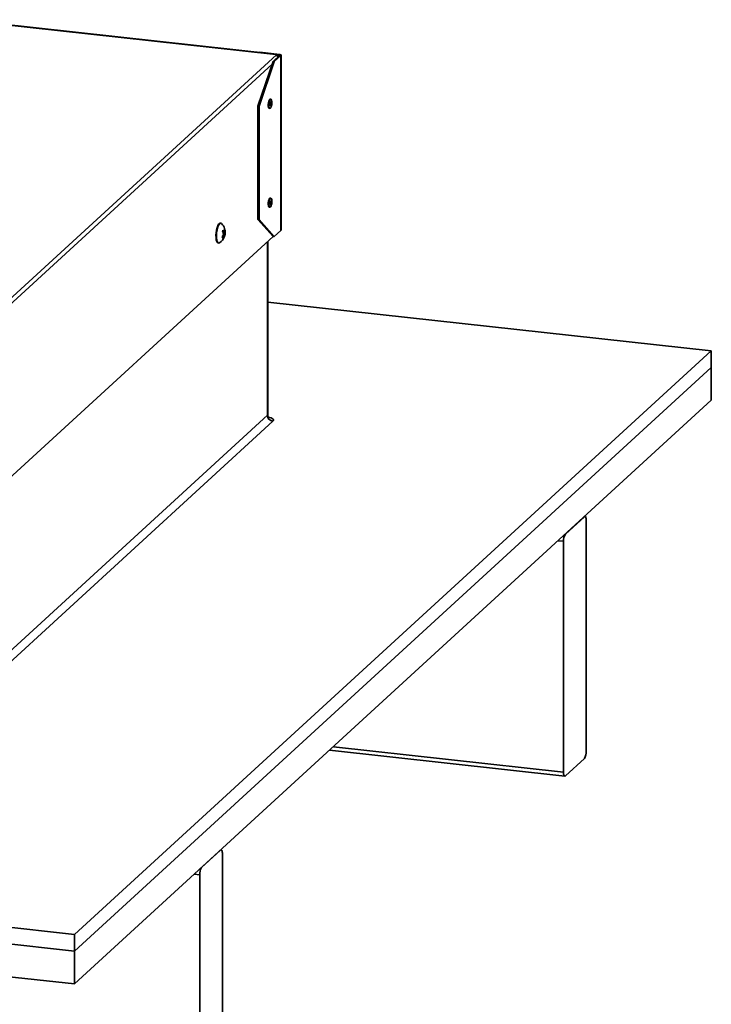
# Model space of a CAD drawing. Units: inches. Extents: x 2 to 154, y 1 to 99.
# Drawn here: x 117 to 122, y 32 to 39 of the extents above; entities that cross this region are included whole.
import ezdxf

# ---------------------------------------------------------------- set-up
doc = ezdxf.new("R2010")
doc.units = ezdxf.units.IN
doc.header["$MEASUREMENT"] = 0
doc.linetypes.add('SLD-Solid', pattern=[0])

msp = doc.modelspace()

# ---------------------------------------------------------------- linework, layer by layer
at = {"color": 7, "linetype": 'SLD-Solid', "lineweight": 35}
for p, q in [((119.3016069, 39.0489056), (117.0398138, 39.2974237)), ((116.3413104, 36.3247306), (119.3096991, 39.0447281)), ((119.190839, 39.0632303), (119.1877739, 39.0614132)), ((119.1887401, 39.061307), (119.190839, 39.0632303)), ((119.3306127, 39.0478724), (119.190839, 39.0632303)), ((119.2859196, 38.9968181), (119.3343206, 39.041169)), ((119.2937942, 38.9959529), (119.3421952, 39.0403037)), ((119.3278859, 39.0453738), (119.3046935, 39.0479221)), ((119.3096991, 39.0447281), (119.3058166, 39.0472651)), ((119.3278859, 39.0453738), (119.3306127, 39.0478724)), ((119.3343206, 39.041169), (119.3421952, 39.0403037)), ((119.3421952, 37.7821944), (119.3421952, 39.0403037)), ((119.3432274, 37.7841411), (119.3432274, 39.0422505)), ((119.2859196, 38.9968181), (119.176847, 38.6755314)), ((119.1847216, 38.6746662), (119.2937942, 38.9959529)), ((119.2859196, 38.9968181), (119.2937942, 38.9959529)), ((119.176847, 38.6755314), (119.1847216, 38.6746662)), ((119.176847, 38.6755314), (119.176847, 37.8601043)), ((119.1847216, 38.6746662), (119.1847216, 37.8592391)), ((119.2699467, 38.7253191), (119.265222, 38.7258382)), ((119.2746984, 38.6803511), (119.2759174, 38.685784)), ((119.2771508, 38.6970093), (119.2771405, 38.7025773)), ((119.2580135, 38.660233), (119.2627383, 38.6597139)), ((119.2699467, 38.0140763), (119.265222, 38.0145955)), ((119.2746984, 37.9691084), (119.2759174, 37.9745413)), ((119.2771508, 37.9857666), (119.2771405, 37.9913345)), ((119.2580135, 37.9489903), (119.2627383, 37.9484712)), ((118.9094586, 37.833589), (118.9059938, 37.8339697)), ((119.176847, 37.8601043), (119.1847216, 37.8592391)), ((119.176847, 37.8601043), (119.2859196, 37.7387087)), ((119.2937942, 37.7378435), (119.1847216, 37.8592391)), ((118.9217572, 37.7725261), (118.9349845, 37.7739443)), ((118.9349589, 37.7435217), (118.926431, 37.7463415)), ((118.9388032, 37.7483206), (118.9277554, 37.7489872)), ((118.9397642, 37.7829778), (118.9367973, 37.7831214)), ((119.2937942, 37.7378435), (119.3421952, 37.7821944)), ((116.415532, 35.1085117), (119.2859196, 37.7387087)), ((118.890339, 37.6914938), (118.8938038, 37.6911131)), ((119.2468784, 36.4570786), (119.2468784, 37.7029345)), ((119.2859196, 37.7387087), (119.2937942, 37.7378435)), ((119.2468784, 37.2664539), (122.4386357, 36.9157545)), ((122.4386357, 36.9157545), (117.8575851, 32.7180409)), ((122.4386357, 36.9157545), (122.4386357, 36.7972141)), ((122.4386357, 36.7972141), (117.8575851, 32.5995004)), ((122.4386357, 36.5601331), (122.4386357, 36.7972141)), ((122.4386357, 36.5601331), (117.8575851, 32.3624195)), ((116.3268917, 33.7792087), (119.2445846, 36.4527525)), ((119.2839575, 36.4089128), (116.3662645, 33.735369)), ((121.5251524, 35.723089), (121.3888116, 35.5981571)), ((121.5297032, 35.724993), (121.527495, 35.7252356)), ((121.5387865, 34.0365024), (121.5387865, 35.6960688)), ((121.3751775, 35.5461504), (121.3751775, 33.886584)), ((117.8575851, 32.7180409), (104.6283004, 34.1716295)), ((117.8575851, 32.5995004), (104.6283004, 34.0530891)), ((119.6922602, 34.0435711), (121.3842608, 33.8576598)), ((121.3888116, 33.8595637), (121.5251524, 33.9844957)), ((117.8575851, 32.3624195), (104.6283004, 33.8160082)), ((118.9074092, 33.3243955), (118.7710684, 33.1994636)), ((118.91196, 33.3262994), (118.9097518, 33.3265421)), ((118.9210433, 31.6378088), (118.9210433, 33.2973752)), ((118.7574344, 33.1474569), (118.7574344, 31.4878905)), ((117.8575851, 32.7180409), (117.8575851, 32.5995004)), ((117.8575851, 32.3624195), (117.8575851, 32.5995004))]:
    msp.add_line(p, q, dxfattribs=at)
at = {"color": 8, "linetype": 'SLD-Solid', "lineweight": 35}
for p, q in [((119.3058166, 39.0472651), (117.0402895, 39.2961935)), ((119.3278859, 39.0453738), (119.3278859, 39.0352727)), ((119.279494, 38.9778908), (116.4139934, 36.3521718)), ((118.9220181, 37.7732612), (118.9339779, 37.7745435)), ((118.9238552, 37.766405), (118.9403023, 37.7654996)), ((118.9331276, 37.7415326), (118.9252477, 37.7441381)), ((118.940118, 37.7591469), (118.9282941, 37.7597978)), ((119.2445846, 36.4527525), (119.2445846, 37.7008326)), ((121.3751775, 35.5461504), (121.3366728, 35.5503812)), ((121.3751775, 33.886584), (119.7194734, 34.0685071)), ((118.7574344, 33.1474569), (118.7189296, 33.1516877))]:
    msp.add_line(p, q, dxfattribs=at)
at = {"color": 7, "linetype": 'SLD-Solid', "lineweight": 35, "flags": 128}
for points in [[(119.3278859, 39.0453738), (119.3297407, 39.0451028), (119.3313933, 39.0447222), (119.3327801, 39.0442466), (119.3338478, 39.0436942), (119.3345554, 39.0430864), (119.3348757, 39.0424465), (119.3347964, 39.0417991), (119.3343206, 39.041169)], [(119.3306127, 39.0478724), (119.3339514, 39.0473846), (119.336926, 39.0466995), (119.3394222, 39.0458434), (119.3413441, 39.0448492), (119.3426178, 39.0437552), (119.3431944, 39.0426033), (119.3430517, 39.0414379), (119.3421952, 39.0403037)], [(119.2523991, 38.7008846), (119.250949, 38.6880913), (119.2511232, 38.6760507), (119.252895, 38.6665959), (119.2559948, 38.6611663), (119.2580135, 38.660233)], [(119.265222, 38.7258382), (119.2632849, 38.7254827), (119.2590753, 38.7211207), (119.2552527, 38.712483), (119.2523991, 38.7008846)], [(119.2571239, 38.7003655), (119.2556738, 38.6875721), (119.2558479, 38.6755315), (119.2576197, 38.6660768), (119.2607195, 38.6606472), (119.2646754, 38.6600694), (119.268885, 38.6644314), (119.2727076, 38.6730691), (119.2746984, 38.6803511)], [(119.2771405, 38.7025773), (119.2768371, 38.7095014), (119.2750653, 38.7189562), (119.2719655, 38.7243858), (119.2680097, 38.7249636), (119.2638, 38.7206016), (119.2599774, 38.7119639), (119.2571239, 38.7003655)], [(119.2670413, 38.6958923), (119.266309, 38.689431), (119.2663969, 38.6833499), (119.2672918, 38.6785747), (119.2688573, 38.6758325), (119.2708552, 38.6755407), (119.2729813, 38.6777437), (119.2749119, 38.6821062), (119.2763531, 38.687964), (119.2770855, 38.6944253), (119.2769975, 38.7005064), (119.2761027, 38.7052815), (119.2745371, 38.7080237), (119.2725392, 38.7083156), (119.2704131, 38.7061125), (119.2684825, 38.70175), (119.2670413, 38.6958923)], [(119.2684381, 38.694703), (119.2679254, 38.6901801), (119.267987, 38.6859234), (119.2686134, 38.6825807), (119.2697093, 38.6806612), (119.2711078, 38.6804569), (119.2725961, 38.6819991), (119.2739475, 38.6850528), (119.2749563, 38.6891532), (119.275469, 38.6936761), (119.2754074, 38.6979329), (119.274781, 38.7012755), (119.2736851, 38.7031951), (119.2722866, 38.7033993), (119.2707984, 38.7018572), (119.2694469, 38.6988035), (119.2684381, 38.694703)], [(119.2530972, 37.9932094), (119.2512073, 37.9805644), (119.2509024, 37.9681064), (119.2522287, 37.9577321), (119.2549845, 37.9510208), (119.2580135, 37.9489903)], [(119.265222, 38.0145955), (119.2644854, 38.0145915), (119.2602832, 38.0116248), (119.2562842, 38.0041164), (119.2530972, 37.9932094)], [(119.2578219, 37.9926903), (119.2559321, 37.9800453), (119.2556271, 37.9675873), (119.2569535, 37.9572129), (119.2597092, 37.9505016), (119.2634749, 37.9484751), (119.267677, 37.9514419), (119.2716761, 37.9589503), (119.2746984, 37.9691084)], [(119.2771405, 37.9913345), (119.2770579, 37.9949602), (119.2757315, 38.0053345), (119.2729758, 38.0120459), (119.2692102, 38.0140724), (119.265008, 38.0111056), (119.2610089, 38.0035972), (119.2578219, 37.9926903)], [(119.2673939, 37.9864513), (119.2664394, 37.980065), (119.2662854, 37.973773), (119.2669553, 37.9685335), (119.2683471, 37.9651439), (119.2702489, 37.9641204), (119.2723712, 37.9656188), (119.2743909, 37.9694109), (119.2760005, 37.9749195), (119.276955, 37.9813058), (119.277109, 37.9875977), (119.2764392, 37.9928373), (119.2750474, 37.9962269), (119.2731455, 37.9972504), (119.2710232, 37.995752), (119.2690035, 37.9919599), (119.2673939, 37.9864513)], [(119.2686849, 37.9847215), (119.2680168, 37.9802511), (119.2679089, 37.9758467), (119.2683779, 37.972179), (119.2693521, 37.9698064), (119.2706834, 37.9690899), (119.272169, 37.9701388), (119.2735828, 37.9727932), (119.2747095, 37.9766492), (119.2753777, 37.9811197), (119.2754855, 37.985524), (119.2750166, 37.9891917), (119.2740423, 37.9915644), (119.272711, 37.9922809), (119.2712254, 37.991232), (119.2698116, 37.9885775), (119.2686849, 37.9847215)], [(118.890339, 37.6914938), (118.8902407, 37.6915053), (118.8847984, 37.694643), (118.8802672, 37.7024209), (118.8769557, 37.7143088), (118.8750898, 37.7294967), (118.8747964, 37.7469495), (118.8760957, 37.7654778), (118.8788991, 37.783819), (118.8830155, 37.8007231), (118.8881644, 37.8150382), (118.893995, 37.8257887), (118.9001098, 37.8322419), (118.9059938, 37.8339697)], [(118.9144443, 37.8310133), (118.909557, 37.8335774), (118.9035746, 37.8318612), (118.8974598, 37.825408), (118.8916293, 37.8146575), (118.8864803, 37.8003424), (118.8823639, 37.7834383), (118.8795606, 37.7650971), (118.8782613, 37.7465688), (118.8785546, 37.729116), (118.8804206, 37.7139281), (118.883732, 37.7020402)], [(119.3421952, 37.7821944), (119.3430517, 37.7833285), (119.3432274, 37.7841411)], [(118.883732, 37.7020402), (118.8882632, 37.6942623), (118.8937055, 37.6911246), (118.8992299, 37.6925447)], [(121.5387865, 35.6960688), (121.5385245, 35.7035374), (121.5377487, 35.7102389), (121.5364887, 35.7159158), (121.5347932, 35.7203498), (121.5327271, 35.7233707), (121.5303699, 35.7248622), (121.5278123, 35.7247671), (121.5251524, 35.723089)], [(121.3751775, 33.886584), (121.3754395, 33.8791154), (121.3762154, 33.8724138), (121.3774753, 33.866737), (121.3791709, 33.8623029), (121.3812369, 33.8592821), (121.3835941, 33.8577906), (121.3861517, 33.8578857), (121.3888116, 33.8595637)], [(118.9210433, 33.2973752), (118.9207813, 33.3048439), (118.9200055, 33.3115454), (118.9187455, 33.3172223), (118.91705, 33.3216563), (118.9149839, 33.3246772), (118.9126268, 33.3261687), (118.9100691, 33.3260736), (118.9074092, 33.3243955)]]:
    msp.add_lwpolyline(points, dxfattribs=at)
at = {"color": 8, "linetype": 'SLD-Solid', "lineweight": 35, "flags": 128}
for points in [[(119.2445846, 36.4527525), (119.2464879, 36.4552729), (119.2468784, 36.4570786)], [(119.2839575, 36.4089128), (119.2877642, 36.4139537), (119.2883984, 36.4191333), (119.2858358, 36.4242527), (119.2801749, 36.4291151), (119.2716332, 36.4335336), (119.2605389, 36.4373385), (119.253258, 36.4391699)]]:
    msp.add_lwpolyline(points, dxfattribs=at)
at = {"color": 7, "linetype": 'SLD-Solid', "lineweight": 35}
for centre, radius, start, end in [((118.8527731, 37.7677194), 0.0883712, 349.80924719, 45.74393801), ((118.840295, 37.7910878), 0.0970624, 325.10217913, 336.10974392), ((118.8499331, 37.7984424), 0.0763597, 338.27931072, 348.66069823), ((118.8604703, 37.7192331), 0.07902, 29.53709129, 40.14867924), ((118.8927975, 37.7411972), 0.0529886, 38.99927491, 52.8437044), ((118.8721914, 37.7608837), 0.0677862, 337.62064305, 349.31936591), ((118.9199549, 37.7398161), 0.0156525, 342.36828737, 11.69168624), ((118.8793318, 37.7848177), 0.0574916, 351.12585077, 6.43367277), ((118.9098267, 37.7758384), 0.030777, 13.41318224, 30.07077768), ((118.911945, 37.7570754), 0.0282491, 341.94601616, 4.20529685), ((118.8703651, 37.7720937), 0.0702474, 354.61373189, 8.91328425), ((118.8527731, 37.7677194), 0.0883712, 301.71543801, 340.63838124), ((118.8867988, 37.7175197), 0.0376993, 14.89965694, 28.58430299), ((118.8669939, 37.7766617), 0.0748847, 318.67501109, 332.02350206), ((119.2895561, 36.4535415), 0.0449784, 181.00508088, 262.84964768), ((121.4599153, 35.551726), 0.084921, 146.85527147, 183.76455759), ((121.4540487, 34.0309267), 0.084921, 326.85527147, 3.76455759), ((118.8421721, 33.1530325), 0.084921, 146.85527147, 183.76455759)]:
    msp.add_arc(centre, radius, start, end, dxfattribs=at)
for centre, start_param, end_param in [((119.3058166, 39.0279035), 5.714756678, 6.05506895), ((119.3096991, 39.0253665), 4.693947167, 5.714756678)]:
    msp.add_ellipse(centre, major_axis=(-0.0067892, 0.0207534), ratio=0.512144332, start_param=start_param, end_param=end_param, dxfattribs=at)
for points, knots in [([(118.9290414, 37.7517789), (118.9292314, 37.752286), (118.9296114, 37.7533004), (118.9298418, 37.7550079), (118.9297786, 37.7566075), (118.9295032, 37.7576414), (118.9292717, 37.7580901), (118.9292206, 37.7581889)], [0, 0, 0, 0, 0.233524682, 0.467051131, 0.700539307, 0.934018775, 1, 1, 1, 1]), ([(118.9352827, 37.742988), (118.9352149, 37.7431904), (118.9350792, 37.7435951), (118.9346118, 37.7435374), (118.934011, 37.7429793), (118.9334856, 37.7421949), (118.9331922, 37.7416522), (118.9331276, 37.7415326)], [0, 0, 0, 0, 0.233524682, 0.467051131, 0.700539307, 0.934018775, 1, 1, 1, 1]), ([(118.9339779, 37.7745435), (118.9341926, 37.7743253), (118.9346222, 37.7738887), (118.935244, 37.7739302), (118.9357577, 37.7744981), (118.9360267, 37.7752975), (118.9361174, 37.7758418), (118.9361352, 37.7759488)], [0, 0, 0, 0, 0.235633074, 0.471268652, 0.706847745, 0.942397125, 1, 1, 1, 1]), ([(118.9403023, 37.7654996), (118.9402583, 37.7649738), (118.9401703, 37.7639222), (118.9400911, 37.7621995), (118.9400639, 37.7606175), (118.9400857, 37.7596395), (118.9401127, 37.7592279), (118.940118, 37.7591469)], [0, 0, 0, 0, 0.235585247, 0.471172203, 0.70672468, 0.942288218, 1, 1, 1, 1]), ([(119.2570568, 36.4339481), (119.2571268, 36.4339042), (119.2573389, 36.4337713), (119.2542871, 36.4361327), (119.2500729, 36.442215), (119.2468863, 36.4500446), (119.2472885, 36.4553029), (119.2474194, 36.4570145)], [0, 0, 0, 0, 0.108473113, 0.328301115, 0.576266748, 0.862072911, 1, 1, 1, 1])]:
    msp.add_open_spline(points, degree=3, knots=knots, dxfattribs=at)

doc.saveas('drawing.dxf')
